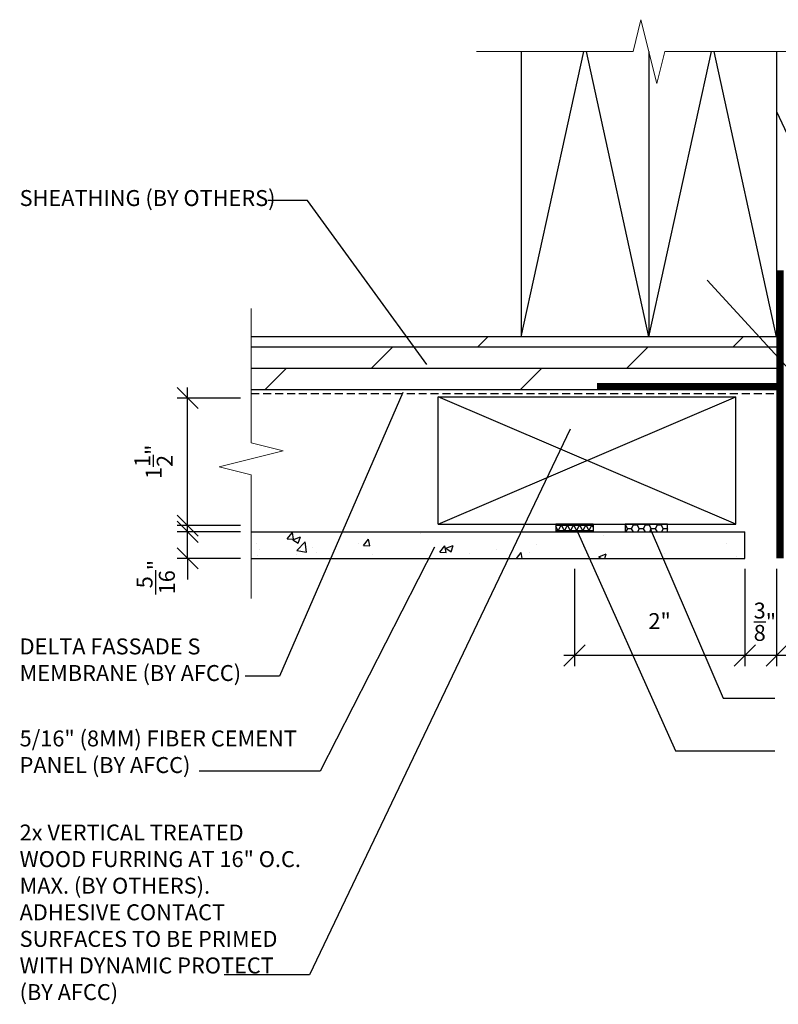
# Model space of a CAD drawing. Extents: x -149 to 790, y -1069 to 0.
# Drawn here: x -110 to -74, y -898 to -852 of the extents above; entities that cross this region are included whole.
import ezdxf

# ---------------------------------------------------------------- set-up
doc = ezdxf.new("R2010")
doc.units = 0
doc.header["$LTSCALE"] = 1.5
doc.header["$MEASUREMENT"] = 0
doc.header["$PDMODE"] = 2
doc.header["$PDSIZE"] = 1
doc.linetypes.add('HIDDEN', pattern=[0.375, 0.25, -0.125])
doc.layers.get('0').update_dxf_attribs({"linetype": 'CONTINUOUS'})
doc.layers.get('Defpoints').update_dxf_attribs({"linetype": 'CONTINUOUS'})
doc.layers.add('Dimension', color=7, linetype='CONTINUOUS', lineweight=5)
for name, color, linetype in [('ELEV-BACKGROUND', 7, 'CONTINUOUS'), ('ELEV_FC PANEL', 3, 'CONTINUOUS'), ('HATCH', 14, 'CONTINUOUS'), ('TXT', 2, 'CONTINUOUS')]:
    doc.layers.add(name, color=color, linetype=linetype)
doc.styles.add('4scale', font='simplex.shx', dxfattribs={"width": 0.8, "height": 0.375})
doc.styles.add('8scale', font='simplex.shx', dxfattribs={"width": 0.8, "height": 0.75})
doc.styles.add('SIMP3-32', font='simplex.shx', dxfattribs={"width": 0.8, "height": 0.09375})
doc.dimstyles.new('8scale', dxfattribs={"dimscale": 8, "dimtxt": 0.18, "dimasz": 0.125, "dimexe": 0.0625, "dimexo": 0.0625, "dimgap": 0.09, "dimtad": 1, "dimdec": 4, "dimzin": 3, "dimdsep": 46, "dimlunit": 4, "dimtxsty": '8scale', "dimblk": 'OBLIQUE', "dimcen": 0.09, "dimdle": 0.0625, "dimadec": 0, "dimazin": 0, "dimtfac": 1, "dimtdec": 4, "dimtmove": 2, "dimatfit": 3, "dimldrblk": 'LEADER', "dimfxl": 1, "dimtolj": 1, "dimtzin": 0, "dimarcsym": 0})

# ---------------------------------------------------------------- blocks, each defined once
blk = doc.blocks.new('_Oblique')
at = {"color": 0, "linetype": 'ByBlock', "lineweight": -2}
blk.add_line((-0.5, -0.5), (0.5, 0.5), dxfattribs=at)
blk = doc.blocks.new('*D246')
at = {"layer": 'Defpoints', "color": 0, "transparency": 16777216}
for p in [(-101.798, -875.868), (-98.816, -875.868), (-98.816, -877.118)]:
    blk.add_point(p, dxfattribs=at)
at = {"layer": 'TXT', "color": 0, "lineweight": -2, "transparency": 16777216}
for p, q in [((-101.798, -875.868), (-101.798, -874.868)), ((-99.316, -875.868), (-102.298, -875.868)), ((-101.798, -877.118), (-101.798, -875.868)), ((-99.316, -877.118), (-102.298, -877.118)), ((-101.798, -877.118), (-101.798, -878.118))]:
    blk.add_line(p, q, dxfattribs=at)
for p, rotation in [((-101.798, -875.868), 270), ((-101.798, -877.118), 90)]:
    blk.add_blockref('_Oblique', p, dxfattribs=dict(at, rotation=rotation))
at = {"layer": 'TXT', "color": 0, "transparency": 16777216, "insert": (-103.301, -878), "char_height": 0.75, "attachment_point": 5, "rotation": 90, "style": '8scale'}
blk.add_mtext('\\A1;{\\H1x;\\S5/16;}"', dxfattribs=at)
blk = doc.blocks.new('LEADER')
blk.add_lwpolyline([(0, 0, 0, 0.15, 0), (-0.937, 0, 0, 0, 0), (-1, 0, 0, 0, 0)], format="xyseb")
blk = doc.blocks.new('*D247')
at = {"layer": 'Defpoints', "color": 0, "transparency": 16777216}
for p in [(-101.798, -869.58), (-98.816, -869.58), (-98.816, -875.58)]:
    blk.add_point(p, dxfattribs=at)
at = {"layer": 'TXT', "color": 0, "lineweight": -2, "transparency": 16777216}
for p, q in [((-101.798, -876.08), (-101.798, -869.08)), ((-99.316, -869.58), (-102.298, -869.58)), ((-99.316, -875.58), (-102.298, -875.58))]:
    blk.add_line(p, q, dxfattribs=at)
for p, rotation in [((-101.798, -869.58), 90), ((-101.798, -875.58), 270)]:
    blk.add_blockref('_Oblique', p, dxfattribs=dict(at, rotation=rotation))
at = {"layer": 'TXT', "color": 0, "transparency": 16777216, "insert": (-103.401, -872.58), "char_height": 0.75, "attachment_point": 5, "rotation": 90, "style": '8scale'}
blk.add_mtext('\\A1;1{\\H1x;\\S1/2;}"', dxfattribs=at)
blk = doc.blocks.new('*D248')
at = {"layer": 'Defpoints', "color": 0, "transparency": 16777216}
for p in [(-75.617, -877.118), (-74.117, -877.118), (-75.617, -881.691)]:
    blk.add_point(p, dxfattribs=at)
at = {"layer": 'TXT', "color": 0, "lineweight": -2, "transparency": 16777216}
for p, q in [((-75.617, -877.618), (-75.617, -882.191)), ((-74.117, -877.618), (-74.117, -882.191)), ((-73.617, -881.691), (-76.117, -881.691))]:
    blk.add_line(p, q, dxfattribs=at)
at = {"layer": 'TXT', "color": 0, "lineweight": -2, "transparency": 16777216, "rotation": 180}
blk.add_blockref('_Oblique', (-75.617, -881.691), dxfattribs=at)
at = {"layer": 'TXT', "color": 0, "lineweight": -2, "transparency": 16777216}
blk.add_blockref('_Oblique', (-74.117, -881.691), dxfattribs=at)
at = {"layer": 'TXT', "color": 0, "transparency": 16777216, "insert": (-74.67, -880.097), "char_height": 0.75, "attachment_point": 5, "style": '8scale'}
blk.add_mtext('\\A1;{\\H1x;\\S3/8;}"', dxfattribs=at)
blk = doc.blocks.new('*D249')
at = {"layer": 'Defpoints', "color": 0, "transparency": 16777216}
for p in [(-83.617, -877.118), (-75.617, -877.118), (-83.617, -881.691)]:
    blk.add_point(p, dxfattribs=at)
at = {"layer": 'TXT', "color": 0, "lineweight": -2, "transparency": 16777216}
for p, q in [((-83.617, -877.618), (-83.617, -882.191)), ((-75.617, -877.618), (-75.617, -882.191)), ((-75.117, -881.691), (-84.117, -881.691))]:
    blk.add_line(p, q, dxfattribs=at)
at = {"layer": 'TXT', "color": 0, "lineweight": -2, "transparency": 16777216, "rotation": 180}
blk.add_blockref('_Oblique', (-83.617, -881.691), dxfattribs=at)
at = {"layer": 'TXT', "color": 0, "lineweight": -2, "transparency": 16777216}
blk.add_blockref('_Oblique', (-75.617, -881.691), dxfattribs=at)
at = {"layer": 'TXT', "color": 0, "transparency": 16777216, "insert": (-79.617, -880.068), "char_height": 0.75, "attachment_point": 5, "style": '8scale'}
blk.add_mtext('\\A1;2"', dxfattribs=at)

msp = doc.modelspace()

# ---------------------------------------------------------------- hatches: boundary and pattern name
at = {"layer": 'ELEV-BACKGROUND'}
h = msp.add_hatch(dxfattribs=at)
h.set_pattern_fill('DOLMIT', color=256, scale=4)
h.set_pattern_definition([(0, (-5159.1602, -1994.1725), (0, 1), []), (45, (-5159.1602, -1994.1725), (-2, 2), [1.4142136, -2.8284271])])
h.paths.add_polyline_path([(-74.11736, -869.196976), (-74.11736, -866.696976), (-98.815713, -866.696976), (-98.815713, -869.196976)])
at = {"layer": 'HATCH'}
h = msp.add_hatch(dxfattribs=at)
h.set_pattern_fill('NET3', color=256, scale=2, angle=180)
h.set_pattern_definition([(180, (2125.42808, 18.68961), (-3e-17, -0.25), []), (240, (2125.42808, 18.68961), (0.21650635, -0.125), []), (300, (2125.42808, 18.68961), (0.21650635, 0.125), [])])
h.paths.add_polyline_path([(-82.742177, -875.86841), (-82.742177, -875.516334), (-84.492177, -875.516334), (-84.492177, -875.86841)])
h = msp.add_hatch(dxfattribs=at)
h.set_pattern_fill('HONEY', color=256, scale=1.5, angle=180)
h.set_pattern_definition([(180, (2143.17808, 37.4985), (-0.28125, -0.162379763), [0.1875, -0.375]), (300, (2143.17808, 37.4985), (0.28125, -0.162379763), [0.1875, -0.375]), (240, (2143.17808, 37.4985), (-1e-16, -0.324759526), [-0.375, 0.1875])])
h.paths.add_polyline_path([(-81.242177, -875.86841), (-79.242177, -875.86841), (-79.242177, -875.516334), (-81.242177, -875.516334)])
h = msp.add_hatch(dxfattribs=at)
h.set_pattern_fill('AR-CONC', color=1, scale=0.5)
h.set_pattern_definition([(50, (-5160.785, -1983.594), (3.5863009, -0.3137607), [0.375, -4.125]), (355, (-5160.785, -1983.594), (-0.6937567, 3.7609607), [0.3, -3.3]), (100.451444, (-5160.486, -1983.62), (2.8925442, 3.4472), [0.318701, -3.5057106]), (46.1842, (-5160.785, -1982.594), (5.3362067, -0.8275964), [0.5625, -6.1875]), (96.63564, (-5160.3403, -1982.663), (4.6733097, 4.870593), [0.4780517, -5.258569]), (351.18416, (-5160.785, -1982.594), (4.67331, 4.870593), [0.45, -4.95]), (21, (-5160.285, -1982.844), (2.9845353, -2.0130945), [0.375, -4.125]), (326, (-5160.285, -1982.844), (1.2165767, 3.6257502), [0.3, -3.3]), (71.451445, (-5160.0363, -1983.0117), (4.2011119, 1.6126558), [0.318701, -3.5057106]), (37.5, (-5160.785, -1983.594), (0.06079928, 1.66446927), [0, -3.26, 0, -3.35, 0, -3.3125]), (7.5, (-5160.785, -1983.594), (1.3153477, 1.97205856), [0, -1.91, 0, -3.185, 0, -1.2625]), (327.5, (-5161.9, -1983.594), (2.66911218, -0.11277436), [0, -1.25, 0, -3.9, 0, -5.175]), (317.5, (-5162.4, -1983.594), (2.9159308, 0.5005249), [0, -1.625, 0, -2.59, 0, -3.675])])
h.paths.add_polyline_path([(-80.057965, -875.86841), (-75.617177, -875.86841), (-75.617177, -877.11841), (-80.057965, -877.11841)])
h.paths.add_polyline_path([(-98.817331, -875.86841), (-98.817756, -877.11841), (-80.676389, -877.11841), (-80.676389, -875.86841)])

# ---------------------------------------------------------------- linework, layer by layer
at = {"layer": 'Dimension', "color": 7, "linetype": 'Continuous', "lineweight": 5}
for points in [[(-71.938138, -853.291798), (-79.36736, -853.291798), (-79.74236, -854.791798), (-80.49236, -851.791798), (-80.86736, -853.291798), (-88.216971, -853.291798)], [(-98.815713, -865.377261), (-98.815713, -871.690933), (-97.315713, -872.065933), (-100.315713, -872.815933), (-98.815713, -873.190933), (-98.818574, -879.001922)]]:
    msp.add_lwpolyline(points, dxfattribs=at)
at = {"layer": 'ELEV-BACKGROUND'}
for p, q in [((-86.117361, -866.696975), (-83.184291, -853.291797)), ((-86.11736, -853.291798), (-86.11736, -866.696976)), ((-80.117361, -866.696975), (-83.050431, -853.291797)), ((-80.117361, -866.696975), (-77.184291, -853.291797)), ((-80.11736, -853.291798), (-80.11736, -866.696976)), ((-74.117361, -866.696975), (-77.050431, -853.291797)), ((-74.11736, -854.962277), (-74.11736, -866.696976)), ((-74.11736, -866.696976), (-98.815713, -866.696976)), ((-74.117177, -869.205372), (-98.815713, -869.196976)), ((-74.11736, -869.196976), (-98.815713, -869.196976))]:
    msp.add_line(p, q, dxfattribs=at)
at = {"layer": 'ELEV-BACKGROUND', "extrusion": (0, 0, -1)}
for p, q in [((-74.11736, -853.291798), (-74.11736, -856.231557)), ((-74.11736, -856.109228), (-72.914312, -858.68875))]:
    msp.add_line(p, q, dxfattribs=at)
at = {"layer": 'ELEV-BACKGROUND', "linetype": 'HIDDEN'}
msp.add_line((-98.815772, -869.36842), (-74.117177, -869.368251), dxfattribs=at)
at = {"layer": 'ELEV-BACKGROUND', "const_width": 0.333333}
for points in [[(-73.96112, -877.11841), (-73.96112, -863.578688)], [(-74.11736, -869.032324), (-82.563526, -869.032324)]]:
    msp.add_lwpolyline(points, dxfattribs=at)
at = {"layer": 'ELEV_FC PANEL', "color": 1}
for p, q in [((-90.028068, -875.516334), (-90.028068, -869.516334)), ((-90.028068, -869.516334), (-76.028068, -869.516334)), ((-90.028068, -875.516334), (-76.028068, -869.516334)), ((-76.028068, -875.516334), (-90.028068, -869.516334)), ((-76.028068, -875.516334), (-76.028068, -869.516334)), ((-90.028068, -875.516334), (-76.028068, -875.516334))]:
    msp.add_line(p, q, dxfattribs=at)
at = {"layer": 'ELEV_FC PANEL'}
for p, q in [((-98.817331, -875.86841), (-75.617177, -875.86841)), ((-75.617177, -877.11841), (-75.617177, -875.86841)), ((-98.817756, -877.11841), (-75.617177, -877.11841))]:
    msp.add_line(p, q, dxfattribs=at)
at = {"layer": 'HATCH'}
for p, q in [((-82.742177, -875.516334), (-84.492177, -875.516334)), ((-84.492177, -875.516334), (-84.492177, -875.86841)), ((-82.742177, -875.516334), (-82.742177, -875.86841))]:
    msp.add_line(p, q, dxfattribs=at)
msp.add_lwpolyline([(-79.242177, -875.86841), (-79.242177, -875.516334), (-81.242177, -875.516334), (-81.242177, -875.86841)], dxfattribs=at)

# ---------------------------------------------------------------- texts
at = {"layer": 'TXT', "char_height": 0.75, "attachment_point": 1}
for s, insert, width, style in [('\\A1;\\pxql;SHEATHING (BY OTHERS)', (-109.696129, -859.802163), 15.178966, '4scale'), ('\\A1;\\pxql;DELTA FASSADE S MEMBRANE (BY AFCC)', (-109.696129, -880.883681), 10.53503646, '4scale'), ('\\A1;\\pxql;5/16" (8MM) FIBER CEMENT PANEL (BY AFCC)', (-109.696129, -885.210305), 15.178966, '4scale'), ('\\A1;2x VERTICAL TREATED WOOD FURRING AT 16" O.C. MAX. (BY OTHERS). ADHESIVE CONTACT SURFACES TO BE PRIMED WITH DYNAMIC PROTECT (BY AFCC)', (-109.696129, -889.632991), 13.35275972, 'SIMP3-32')]:
    msp.add_mtext(s, dxfattribs=dict(at, insert=insert, width=width, style=style))

# ---------------------------------------------------------------- dimensions: what is measured, and where the dimension line sits
at = {"layer": 'TXT'}
for base, p1, p2, angle, picture, middle in [((-101.798017, -869.580372), (-98.81553, -875.580372), (-98.81553, -869.580372), 270, '*D247', (-103.400548, -872.580372)), ((-101.798017, -875.86841), (-98.81553, -877.11841), (-98.81553, -875.86841), 270, '*D246', (-103.301325, -878.000039)), ((-83.617177, -881.691215), (-75.617177, -877.11841), (-83.617177, -877.11841), 180, '*D249', (-79.617177, -880.06806)), ((-75.617177, -881.691215), (-74.117177, -877.11841), (-75.617177, -877.11841), 180, '*D248', (-74.669939, -880.096647))]:
    dim = msp.add_linear_dim(base=base, p1=p1, p2=p2, angle=angle, dimstyle='8scale', override={"dimlfac": 0.25}, dxfattribs=at)
    dim.commit()
    dim.dimension.update_dxf_attribs({"geometry": picture, "text_midpoint": middle, "dimtype": 160})

# ---------------------------------------------------------------- leaders
for points, override in [([(-90.552474, -868.002872), (-96.172643, -860.289868), (-98.033225, -860.289868)], {"dimtad": 0}), ([(-77.378317, -864.044155), (-68.149417, -874.099285), (-66.510387, -874.099285)], {"dimtad": 0}), ([(-91.692491, -869.324268), (-97.488705, -882.663646), (-99.098727, -882.663646)], {"dimtad": 0}), ([(-83.813788, -871.050482), (-96.069674, -896.697015), (-100.087285, -896.697015)], {"dimtad": 0}), ([(-83.518325, -875.759886), (-78.871449, -886.164561), (-74.208066, -886.164561)], {"dimgap": 0.09, "dimtad": 0}), ([(-80.059425, -875.719694), (-76.624435, -883.68849), (-74.208066, -883.68849)], {"dimgap": 0.09, "dimtad": 0}), ([(-90.189578, -876.586734), (-95.573736, -887.116888), (-101.257011, -887.116888)], {"dimtad": 0})]:
    msp.add_leader(points, dimstyle='8scale', override=override, dxfattribs=at)

doc.saveas('drawing.dxf')
